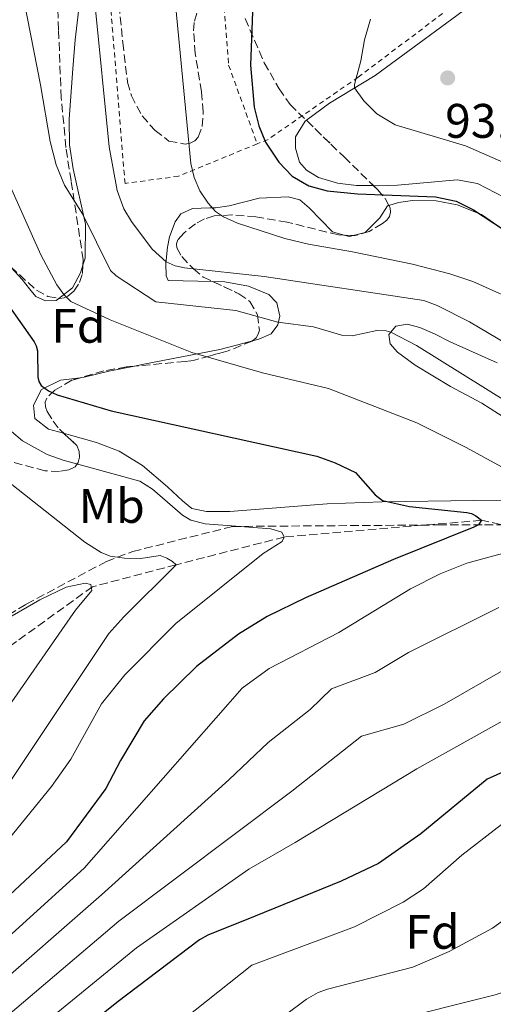
# Model space of a CAD drawing. Units: metres. Extents: x 651387 to 654841, y 4748609 to 4750995.
# Drawn here: x 651970 to 652068, y 4749573 to 4749777 of the extents above; entities that cross this region are included whole.
import ezdxf
from ezdxf.enums import TextEntityAlignment as Align

# ---------------------------------------------------------------- set-up
doc = ezdxf.new("R2010")
doc.units = ezdxf.units.M
doc.header["$MEASUREMENT"] = 0
doc.linetypes.add('DGN Style 2', pattern=[1.7399219301090239, 1.043953158065414, -0.6959687720436097])
doc.linetypes.add('DGN Style 3', pattern=[2.435890702152634, 1.739921930109024, -0.6959687720436097])
for name, color, linetype, lineweight in [('Barranco lineal', 142, 'DGN Style 3', 13), ('Cota de punto acotado terreno', 7, 'Continuous', 0), ('Curva de nivel directora', 30, 'Continuous', 30), ('Curva de nivel intermedia', 30, 'Continuous', 0), ('Etiqueta de uso rústico', 92, 'Continuous', 0), ('Etiqueta de zona arbolada', 92, 'Continuous', 0), ('Línea de cambio de uso (parcela vista)', 92, 'Continuous', 0), ('Punto acotado terreno (símbolo)', 7, 'Continuous', 0), ('Tela metálica o alambrada', 7, 'DGN Style 2', 0), ('Zona arbolada', 92, 'DGN Style 3', 0)]:
    doc.layers.add(name, color=color, linetype=linetype, lineweight=lineweight)
doc.styles.add('Style-Arial', font='arial.ttf')

# ---------------------------------------------------------------- blocks, each defined once
blk = doc.blocks.new('5PATER')
at = {"layer": 'Punto acotado terreno (símbolo)', "linetype": 'Continuous', "lineweight": 0}
h = blk.add_hatch(color=51, dxfattribs=at)
edge = h.paths.add_edge_path()
edge.add_ellipse((0, 0), major_axis=(-0.1095731443231308, -0.1110710700762829), ratio=0.9994222409660317, start_angle=0, end_angle=360)

msp = doc.modelspace()

# ---------------------------------------------------------------- linework, layer by layer
at = {"layer": 'Barranco lineal', "color": 142, "linetype": 'DGN Style 3', "lineweight": 13}
msp.add_polyline3d([(652428.9699999997, 4749501.25, 957.300000000003), (652421.1799999997, 4749509.02, 955), (652396.1399999997, 4749536.970000001, 950), (652364, 4749561.430000001, 945), (652326.9500000002, 4749585.970000001, 940), (652305.2999999998, 4749590.41, 935), (652275.1399999997, 4749595.390000001, 930), (652258.8399999999, 4749600.039999999, 928.75), (652240.2000000002, 4749607.640000001, 925), (652217.0099999999, 4749619.26, 924.1999999999971), (652194.2400000002, 4749628.060000001, 920), (652175, 4749638.720000001, 917.9499999999971), (652167.75, 4749643.480000001, 915), (652143.8700000001, 4749656.720000001, 913.75), (652135, 4749662.77, 910), (652116.0599999997, 4749667.33, 908.9700000000012), (652096.25, 4749670.32, 905), (652071.7599999999, 4749671.680000001, 903.9700000000012), (652065.4900000002, 4749673.039999999, 900), (652024.6299999999, 4749669.59, 895), (652002.2599999999, 4749663.850000001, 890), (651984.9699999997, 4749659.32, 885), (651969.2300000006, 4749647.970000001, 884.1999999999971), (651946.75, 4749632.310000001, 882.3800000000047)], dxfattribs=at)
at = {"layer": 'Curva de nivel directora', "color": 30, "linetype": 'Continuous', "lineweight": 30, "flags": 128}
for points, elevation in [([(652018.6099999992, 4749792.830000001), (652017.6900000006, 4749767.090000001), (652018.4300000004, 4749758.449999999), (652019.3899999993, 4749754.58), (652020.7799999996, 4749751.189999999), (652023.5299999989, 4749747.03), (652026.2899999992, 4749744.140000002), (652029.7000000002, 4749742.170000001), (652033.5400000003, 4749741.130000001), (652039.8300000001, 4749740.520000001), (652055.9399999989, 4749739.870000001), (652060.2300000006, 4749738.980000001), (652063.8299999991, 4749737.220000002), (652074.2499999995, 4749730.380000004)], 925.0000000000002), ([(652018.6099999992, 4749792.830000001), (652017.6900000006, 4749767.090000001), (652018.4300000004, 4749758.449999999), (652019.3899999993, 4749754.58), (652020.7799999996, 4749751.189999999), (652023.5299999989, 4749747.03), (652026.2899999992, 4749744.140000002), (652029.7000000002, 4749742.170000001), (652033.5400000003, 4749741.130000001), (652039.8300000001, 4749740.520000001), (652055.9399999989, 4749739.870000001), (652060.2300000006, 4749738.980000001), (652063.8299999991, 4749737.220000002), (652074.2499999995, 4749730.380000004)], 925.0000000000002), ([(651964.7300000001, 4749721.350000001), (651972.8899999985, 4749709.95), (651973.3400000001, 4749709.07), (651973.5599999991, 4749708.08), (651973.6399999995, 4749702.640000002), (651973.8799999988, 4749701.7), (651974.3499999981, 4749700.890000002), (651975.859999999, 4749699.789999999), (651977.6899999997, 4749698.960000004), (651988.85, 4749695.650000002), (652031.419999999, 4749686.310000001), (652035.1799999987, 4749684.940000001), (652039.3799999985, 4749682.940000001), (652043.4399999997, 4749678.28), (652045.0099999988, 4749677.109999999), (652050.5900000001, 4749675.870000001), (652062.4500000001, 4749674.65), (652063.3999999999, 4749674.42), (652064.3099999997, 4749673.960000002), (652065.49, 4749673.039999999), (652064.8300000004, 4749672.12), (652063.8800000005, 4749671.590000001), (652047.2499999986, 4749664.960000001), (652029.0699999998, 4749657.050000001), (652021.079999999, 4749653.190000001), (652015.1600000003, 4749649.54), (652006.5199999991, 4749642.820000002), (651999.6399999993, 4749636.130000002), (651995.6799999984, 4749631.609999999), (651990.7299999997, 4749623.42), (651987.7199999989, 4749617.580000003), (651979.5599999983, 4749606.58), (651946.2699999998, 4749575.510000001)], 900.0000000000002), ([(651964.7300000001, 4749721.350000001), (651972.8899999985, 4749709.95), (651973.3400000001, 4749709.07), (651973.5599999991, 4749708.08), (651973.6399999995, 4749702.640000002), (651973.8799999988, 4749701.7), (651974.3499999981, 4749700.890000002), (651975.859999999, 4749699.789999999), (651977.6899999997, 4749698.960000004), (651988.85, 4749695.650000002), (652031.419999999, 4749686.310000001), (652035.1799999987, 4749684.940000001), (652039.3799999985, 4749682.940000001), (652043.4399999997, 4749678.28), (652045.0099999988, 4749677.109999999), (652050.5900000001, 4749675.870000001), (652062.4500000001, 4749674.65), (652063.3999999999, 4749674.42), (652064.3099999997, 4749673.960000002), (652065.49, 4749673.039999999), (652064.8300000004, 4749672.12), (652063.8800000005, 4749671.590000001), (652047.2499999986, 4749664.960000001), (652029.0699999998, 4749657.050000001), (652021.079999999, 4749653.190000001), (652015.1600000003, 4749649.54), (652006.5199999991, 4749642.820000002), (651999.6399999993, 4749636.130000002), (651995.6799999984, 4749631.609999999), (651990.7299999997, 4749623.42), (651987.7199999989, 4749617.580000003), (651979.5599999983, 4749606.58), (651946.2699999998, 4749575.510000001)], 900.0000000000002), ([(652239.6299999984, 4749607.36), (652206.0599999982, 4749619.420000001), (652166.0700000008, 4749632.210000001), (652158.3799999995, 4749634.37), (652144.5300000003, 4749637.760000001), (652135.67, 4749639.390000001), (652128.4799999995, 4749640.130000004), (652120.4699999986, 4749639.880000002), (652111.5399999992, 4749638.890000002), (652105.6600000005, 4749637.740000002), (652099.3599999995, 4749635.550000003), (652092.0499999983, 4749632.350000001), (652076.639999999, 4749624.03), (652066.5999999985, 4749619.52), (652052.9299999981, 4749608.27), (652044.1799999997, 4749602.080000001), (652036.4500000004, 4749598.490000002), (652018.6399999983, 4749591.250000001), (652008.8199999991, 4749587.300000002), (652007.0800000001, 4749586.330000003), (651989.99, 4749573.37), (651973.919999999, 4749560.480000001), (651966.6799999992, 4749552.779999999)], 925.0000000000002), ([(652239.6299999984, 4749607.36), (652206.0599999982, 4749619.420000001), (652166.0700000008, 4749632.210000001), (652158.3799999995, 4749634.37), (652144.5300000003, 4749637.760000001), (652135.67, 4749639.390000001), (652128.4799999995, 4749640.130000004), (652120.4699999986, 4749639.880000002), (652111.5399999992, 4749638.890000002), (652105.6600000005, 4749637.740000002), (652099.3599999995, 4749635.550000003), (652092.0499999983, 4749632.350000001), (652076.639999999, 4749624.03), (652066.5999999985, 4749619.52), (652052.9299999981, 4749608.27), (652044.1799999997, 4749602.080000001), (652036.4500000004, 4749598.490000002), (652018.6399999983, 4749591.250000001), (652008.8199999991, 4749587.300000002), (652007.0800000001, 4749586.330000003), (651989.99, 4749573.37), (651973.919999999, 4749560.480000001), (651966.6799999992, 4749552.779999999)], 925.0000000000002)]:
    msp.add_lwpolyline(points, dxfattribs=dict(at, elevation=elevation))
at = {"layer": 'Curva de nivel intermedia', "color": 30, "linetype": 'Continuous', "lineweight": 0, "flags": 128}
for points, elevation in [([(651963.8600000006, 4749815.470000002), (651974.1900000017, 4749763.05), (651976.2000000011, 4749751.349999999), (651977.4700000007, 4749746.519999998), (651979.2000000007, 4749742.300000001), (651982.8799999999, 4749736.350000001), (651988.6900000012, 4749724.67), (651989.8600000002, 4749723.580000001), (651998.0499999999, 4749718.179999998), (652014.5999999993, 4749716.369999997), (652023.3000000007, 4749714.019999999), (652030.7199999995, 4749713.009999998), (652036.740000001, 4749711.260000001), (652038.7200000014, 4749711.199999998), (652043.7999999997, 4749712.239999999), (652045.7700000011, 4749712.21), (652046.7099999998, 4749711.92), (652052.0400000009, 4749709.139999999), (652071.0399999998, 4749697.349999999)], 910.0000000000002), ([(651963.8600000006, 4749815.470000002), (651974.1900000017, 4749763.05), (651976.2000000011, 4749751.349999999), (651977.4700000007, 4749746.519999998), (651979.2000000007, 4749742.300000001), (651982.8799999999, 4749736.350000001), (651988.6900000012, 4749724.67), (651989.8600000002, 4749723.580000001), (651998.0499999999, 4749718.179999998), (652014.5999999993, 4749716.369999997), (652023.3000000007, 4749714.019999999), (652030.7199999995, 4749713.009999998), (652036.740000001, 4749711.260000001), (652038.7200000014, 4749711.199999998), (652043.7999999997, 4749712.239999999), (652045.7700000011, 4749712.21), (652046.7099999998, 4749711.92), (652052.0400000009, 4749709.139999999), (652071.0399999998, 4749697.349999999)], 910.0000000000002), ([(652002.0399999998, 4749781.15), (652005.3000000009, 4749746.779999999), (652006.0300000019, 4749743.880000001), (652007.1900000018, 4749741.119999998), (652008.8700000005, 4749738.55), (652010.4400000018, 4749736.890000002), (652012.0900000014, 4749735.749999999), (652015.0000000016, 4749734.48), (652024.8000000007, 4749731.300000001), (652029.650000001, 4749730.109999999), (652038.7999999997, 4749728.560000001), (652051.1600000003, 4749725.979999999), (652058.9100000017, 4749723.989999999), (652063.6400000014, 4749722.409999999), (652075.070000002, 4749717.310000001)], 920.0000000000002), ([(652002.0399999998, 4749781.15), (652005.3000000009, 4749746.779999999), (652006.0300000019, 4749743.880000001), (652007.1900000018, 4749741.119999998), (652008.8700000005, 4749738.55), (652010.4400000018, 4749736.890000002), (652012.0900000014, 4749735.749999999), (652015.0000000016, 4749734.48), (652024.8000000007, 4749731.300000001), (652029.650000001, 4749730.109999999), (652038.7999999997, 4749728.560000001), (652051.1600000003, 4749725.979999999), (652058.9100000017, 4749723.989999999), (652063.6400000014, 4749722.409999999), (652075.070000002, 4749717.310000001)], 920.0000000000002), ([(651985.4700000003, 4749779.999999999), (651988.4000000006, 4749750.230000001), (651990.0700000003, 4749741.179999998), (651991.4699999996, 4749737.430000001), (651993.040000001, 4749734.789999999), (651997.3100000002, 4749729.079999999), (652000.1900000012, 4749726.439999999), (652002.0800000001, 4749725.609999998), (652004.0300000013, 4749725.199999999), (652020.4800000022, 4749723.449999999), (652053.5000000005, 4749718.5), (652056.3099999999, 4749717.420000001), (652062.9599999996, 4749714.07), (652087.5600000002, 4749699.539999999)], 915), ([(651985.4700000003, 4749779.999999999), (651988.4000000006, 4749750.230000001), (651990.0700000003, 4749741.179999998), (651991.4699999996, 4749737.430000001), (651993.040000001, 4749734.789999999), (651997.3100000002, 4749729.079999999), (652000.1900000012, 4749726.439999999), (652002.0800000001, 4749725.609999998), (652004.0300000013, 4749725.199999999), (652020.4800000022, 4749723.449999999), (652053.5000000005, 4749718.5), (652056.3099999999, 4749717.420000001), (652062.9599999996, 4749714.07), (652087.5600000002, 4749699.539999999)], 915), ([(652042.51, 4749776.599999999), (652041.2400000005, 4749772.369999998), (652040.4700000016, 4749768.029999999), (652039.1700000007, 4749763.140000002), (652039.2100000008, 4749762.390000001), (652041.1399999999, 4749759.71), (652043.8200000019, 4749757.029999998), (652047.6100000006, 4749754.789999999), (652062.1399999993, 4749750.439999999), (652069.8700000008, 4749747.05), (652081.7000000017, 4749739.96), (652088.0899999997, 4749735.489999999), (652100.98, 4749729.180000001), (652105.6100000013, 4749726.16), (652110.9199999999, 4749723.38), (652118.5900000011, 4749720.480000001), (652136.0999999992, 4749716.949999999), (652146.2400000002, 4749713.42)], 930), ([(652042.51, 4749776.599999999), (652041.2400000005, 4749772.369999998), (652040.4700000016, 4749768.029999999), (652039.1700000007, 4749763.140000002), (652039.2100000008, 4749762.390000001), (652041.1399999999, 4749759.71), (652043.8200000019, 4749757.029999998), (652047.6100000006, 4749754.789999999), (652062.1399999993, 4749750.439999999), (652069.8700000008, 4749747.05), (652081.7000000017, 4749739.96), (652088.0899999997, 4749735.489999999), (652100.98, 4749729.180000001), (652105.6100000013, 4749726.16), (652110.9199999999, 4749723.38), (652118.5900000011, 4749720.480000001), (652136.0999999992, 4749716.949999999), (652146.2400000002, 4749713.42)], 930), ([(651962.2300000011, 4749754.759999999), (651974.3100000002, 4749727.880000001), (651977.6000000003, 4749721.71), (651979.0300000008, 4749719.689999999), (651980.4900000005, 4749718.289999999), (651988.6500000011, 4749714.45), (652005.490000001, 4749707.730000001), (652020.1500000014, 4749703.539999999), (652033.7900000005, 4749700.259999999), (652052.0600000009, 4749693.210000001), (652062.3200000003, 4749688.109999998), (652084.2499999999, 4749676.079999999)], 905), ([(651962.2300000011, 4749754.759999999), (651974.3100000002, 4749727.880000001), (651977.6000000003, 4749721.71), (651979.0300000008, 4749719.689999999), (651980.4900000005, 4749718.289999999), (651988.6500000011, 4749714.45), (652005.490000001, 4749707.730000001), (652020.1500000014, 4749703.539999999), (652033.7900000005, 4749700.259999999), (652052.0600000009, 4749693.210000001), (652062.3200000003, 4749688.109999998), (652084.2499999999, 4749676.079999999)], 905), ([(651965.9300000004, 4749693.350000001), (651970.4800000013, 4749689.470000001), (651975.5799999997, 4749686.640000001), (651978.880000001, 4749685.470000001), (651994.770000001, 4749681.159999999), (651997.3700000005, 4749679.489999999), (652003.5900000011, 4749674.119999998), (652005.3300000001, 4749673.07), (652008.2600000004, 4749672.279999998), (652021.8600000013, 4749671.26), (652024.1800000014, 4749670.569999998), (652024.6300000007, 4749669.59), (652024.2400000019, 4749668.650000001), (652020.2600000009, 4749666.199999999), (652002.2000000007, 4749651.730000001), (651991.6500000006, 4749641.109999999), (651986.8600000006, 4749635.099999999), (651980.5199999994, 4749623.699999999), (651976.4600000003, 4749618), (651960.5700000004, 4749598.509999999)], 895.0000000000002), ([(651965.9300000004, 4749693.350000001), (651970.4800000013, 4749689.470000001), (651975.5799999997, 4749686.640000001), (651978.880000001, 4749685.470000001), (651994.770000001, 4749681.159999999), (651997.3700000005, 4749679.489999999), (652003.5900000011, 4749674.119999998), (652005.3300000001, 4749673.07), (652008.2600000004, 4749672.279999998), (652021.8600000013, 4749671.26), (652024.1800000014, 4749670.569999998), (652024.6300000007, 4749669.59), (652024.2400000019, 4749668.650000001), (652020.2600000009, 4749666.199999999), (652002.2000000007, 4749651.730000001), (651991.6500000006, 4749641.109999999), (651986.8600000006, 4749635.099999999), (651980.5199999994, 4749623.699999999), (651976.4600000003, 4749618), (651960.5700000004, 4749598.509999999)], 895.0000000000002), ([(651968.2500000005, 4749680.439999999), (651983.3500000014, 4749668.51), (651986.74, 4749666.38), (651988.5999999996, 4749665.66), (651991.5700000002, 4749665.210000001), (651994.99, 4749665.16), (651998.990000001, 4749665.740000002), (652000.3700000001, 4749665.210000001), (652001.5300000003, 4749664.539999999), (652002.260000001, 4749663.850000001), (651991.4299999994, 4749653.109999999), (651988.3499999993, 4749649.67), (651966.2800000013, 4749616.560000001)], 890), ([(651968.2500000005, 4749680.439999999), (651983.3500000014, 4749668.51), (651986.74, 4749666.38), (651988.5999999996, 4749665.66), (651991.5700000002, 4749665.210000001), (651994.99, 4749665.16), (651998.990000001, 4749665.740000002), (652000.3700000001, 4749665.210000001), (652001.5300000003, 4749664.539999999), (652002.260000001, 4749663.850000001), (651991.4299999994, 4749653.109999999), (651988.3499999993, 4749649.67), (651966.2800000013, 4749616.560000001)], 890), ([(652071.3200000015, 4749666.57), (652062.4500000001, 4749664.179999999), (652056.8799999999, 4749661.970000001), (652050.7900000013, 4749658.880000001), (652035.9200000007, 4749649.86), (652021.5300000005, 4749642.399999999), (652015.9300000013, 4749638.319999999), (651983.2199999995, 4749601.15), (651959.2200000006, 4749579.430000001)], 905), ([(652071.3200000015, 4749666.57), (652062.4500000001, 4749664.179999999), (652056.8799999999, 4749661.970000001), (652050.7900000013, 4749658.880000001), (652035.9200000007, 4749649.86), (652021.5300000005, 4749642.399999999), (652015.9300000013, 4749638.319999999), (651983.2199999995, 4749601.15), (651959.2200000006, 4749579.430000001)], 905), ([(651965.6900000012, 4749651.78), (651974.0599999998, 4749656.59), (651979.4900000013, 4749659.23), (651983.480000001, 4749660.03), (651984.6100000021, 4749659.779999999), (651984.8300000011, 4749658.51), (651981.4800000006, 4749654.439999999), (651968.2800000019, 4749635.519999999)], 885.0000000000002), ([(651965.6900000012, 4749651.78), (651974.0599999998, 4749656.59), (651979.4900000013, 4749659.23), (651983.480000001, 4749660.03), (651984.6100000021, 4749659.779999999), (651984.8300000011, 4749658.51), (651981.4800000006, 4749654.439999999), (651968.2800000019, 4749635.519999999)], 885.0000000000002), ([(652069.0599999994, 4749655.03), (652050.3900000012, 4749645.689999999), (652043.4900000012, 4749641.619999999), (652034.4100000019, 4749638.220000002), (652029.9999999997, 4749633.939999999), (652021.3499999995, 4749627.119999999), (652013.1900000012, 4749619.380000001), (651986.8300000017, 4749595.659999999), (651963.0000000001, 4749574.800000001)], 910.0000000000002), ([(652069.0599999994, 4749655.03), (652050.3900000012, 4749645.689999999), (652043.4900000012, 4749641.619999999), (652034.4100000019, 4749638.220000002), (652029.9999999997, 4749633.939999999), (652021.3499999995, 4749627.119999999), (652013.1900000012, 4749619.380000001), (651986.8300000017, 4749595.659999999), (651963.0000000001, 4749574.800000001)], 910.0000000000002), ([(652070.3600000005, 4749642.31), (652057.7300000016, 4749635.060000001), (652049.3699999996, 4749630.939999999), (652040.6300000001, 4749628.449999999), (652026.2200000001, 4749617.029999999), (651990.4400000013, 4749590.17), (651966.5200000005, 4749569.92)], 915), ([(652070.3600000005, 4749642.31), (652057.7300000016, 4749635.060000001), (652049.3699999996, 4749630.939999999), (652040.6300000001, 4749628.449999999), (652026.2200000001, 4749617.029999999), (651990.4400000013, 4749590.17), (651966.5200000005, 4749569.92)], 915), ([(652087.5100000009, 4749641.440000001), (652052.0499999997, 4749621.659999998), (652026.8800000015, 4749606.42), (652017.3500000008, 4749600.930000001), (651994.0600000002, 4749584.680000001), (651970.2199999997, 4749565.199999998)], 920.0000000000002), ([(652087.5100000009, 4749641.440000001), (652052.0499999997, 4749621.659999998), (652026.8800000015, 4749606.42), (652017.3500000008, 4749600.930000001), (651994.0600000002, 4749584.680000001), (651970.2199999997, 4749565.199999998)], 920.0000000000002), ([(652233.01, 4749603.279999998), (652220.9800000002, 4749608.319999999), (652199.5500000016, 4749615.519999999), (652175.6399999995, 4749622.74), (652159.2200000001, 4749627.079999999), (652150.5899999999, 4749628.960000001), (652141.0500000003, 4749630.109999999), (652131.0499999999, 4749630.67), (652120.9900000016, 4749630.470000001), (652112.1600000004, 4749629.49), (652105.3099999997, 4749628.099999998), (652097.5800000003, 4749625.439999999), (652087.7099999997, 4749621.029999998), (652079.7300000002, 4749616.88), (652069.5800000002, 4749610.189999999), (652061.4000000017, 4749603.810000001), (652053.4300000012, 4749596.88), (652049.2800000003, 4749594.099999999), (652039.1600000017, 4749589.019999999), (652017.9400000009, 4749581.09), (651994.4900000015, 4749562.470000001), (651978.7600000004, 4749549.99), (651972.9100000008, 4749543.77), (651948.9400000008, 4749527.220000001)], 930), ([(652233.01, 4749603.279999998), (652220.9800000002, 4749608.319999999), (652199.5500000016, 4749615.519999999), (652175.6399999995, 4749622.74), (652159.2200000001, 4749627.079999999), (652150.5899999999, 4749628.960000001), (652141.0500000003, 4749630.109999999), (652131.0499999999, 4749630.67), (652120.9900000016, 4749630.470000001), (652112.1600000004, 4749629.49), (652105.3099999997, 4749628.099999998), (652097.5800000003, 4749625.439999999), (652087.7099999997, 4749621.029999998), (652079.7300000002, 4749616.88), (652069.5800000002, 4749610.189999999), (652061.4000000017, 4749603.810000001), (652053.4300000012, 4749596.88), (652049.2800000003, 4749594.099999999), (652039.1600000017, 4749589.019999999), (652017.9400000009, 4749581.09), (651994.4900000015, 4749562.470000001), (651978.7600000004, 4749549.99), (651972.9100000008, 4749543.77), (651948.9400000008, 4749527.220000001)], 930), ([(652205.0700000002, 4749607.079999999), (652195.0499999998, 4749610.76), (652180.0000000005, 4749615), (652166.2699999998, 4749617.899999999), (652155.4600000003, 4749618.980000001), (652143.4599999997, 4749618.84), (652129.6900000009, 4749617.699999998), (652118.5199999996, 4749616.359999999), (652114.6100000002, 4749615.519999999), (652109.3799999999, 4749613.789999999), (652103.0400000009, 4749610.82), (652094.1900000018, 4749605.469999999), (652084.4300000007, 4749600.160000001), (652076.7000000015, 4749595.199999998), (652067.7699999998, 4749588.770000001), (652058.7999999999, 4749583.939999999), (652051.2699999996, 4749580.679999999), (652033.5900000016, 4749576.13), (652031.6700000016, 4749575.46), (652029.2799999999, 4749574.069999999), (651995.3200000008, 4749548.789999999)], 935.0000000000002), ([(652205.0700000002, 4749607.079999999), (652195.0499999998, 4749610.76), (652180.0000000005, 4749615), (652166.2699999998, 4749617.899999999), (652155.4600000003, 4749618.980000001), (652143.4599999997, 4749618.84), (652129.6900000009, 4749617.699999998), (652118.5199999996, 4749616.359999999), (652114.6100000002, 4749615.519999999), (652109.3799999999, 4749613.789999999), (652103.0400000009, 4749610.82), (652094.1900000018, 4749605.469999999), (652084.4300000007, 4749600.160000001), (652076.7000000015, 4749595.199999998), (652067.7699999998, 4749588.770000001), (652058.7999999999, 4749583.939999999), (652051.2699999996, 4749580.679999999), (652033.5900000016, 4749576.13), (652031.6700000016, 4749575.46), (652029.2799999999, 4749574.069999999), (651995.3200000008, 4749548.789999999)], 935.0000000000002), ([(652224.8200000003, 4749585.38), (652212.8300000008, 4749592.970000001), (652204.4199999997, 4749597.279999999), (652195.1300000005, 4749600.960000001), (652181.440000002, 4749604.510000001), (652166.4999999999, 4749607.189999998), (652150.5300000019, 4749608.23), (652136.5799999998, 4749608.08), (652130.5000000001, 4749607.359999998), (652124.6500000006, 4749605.999999999), (652117.8600000001, 4749603.679999999), (652111.480000001, 4749600.84), (652100.8300000003, 4749594.970000001), (652078.5000000009, 4749579.600000001), (652073.0800000007, 4749576.56), (652068.3200000018, 4749574.999999999), (652046.0000000013, 4749569.359999999)], 940), ([(652224.8200000003, 4749585.38), (652212.8300000008, 4749592.970000001), (652204.4199999997, 4749597.279999999), (652195.1300000005, 4749600.960000001), (652181.440000002, 4749604.510000001), (652166.4999999999, 4749607.189999998), (652150.5300000019, 4749608.23), (652136.5799999998, 4749608.08), (652130.5000000001, 4749607.359999998), (652124.6500000006, 4749605.999999999), (652117.8600000001, 4749603.679999999), (652111.480000001, 4749600.84), (652100.8300000003, 4749594.970000001), (652078.5000000009, 4749579.600000001), (652073.0800000007, 4749576.56), (652068.3200000018, 4749574.999999999), (652046.0000000013, 4749569.359999999)], 940)]:
    msp.add_lwpolyline(points, dxfattribs=dict(at, elevation=elevation))
at = {"layer": 'Línea de cambio de uso (parcela vista)', "color": 92, "linetype": 'Continuous', "lineweight": 0, "extrusion": (-0.1546625387110594, -0.3360975274874454, 0.9290414151889441), "elevation": -1696363.209990832, "flags": 128}
msp.add_lwpolyline([(-1393219.881840746, 4262205.681635366), (-1393218.877579389, 4262205.850024785), (-1393218.192677446, 4262206.443306927)], dxfattribs=at)
at = {"layer": 'Línea de cambio de uso (parcela vista)', "color": 92, "linetype": 'Continuous', "lineweight": 0}
for points in [[(651988.1029000003, 4749826.838500001, 914.696299999996), (651986.8700000001, 4749819.83, 914.6399999999995), (651986.2000000002, 4749815.02, 914.1300000000047), (651985.2999999998, 4749804.460000001, 914.0200000000042), (651983.79, 4749794.430000001, 913.279999999999), (651982.5700000003, 4749782.390000001, 913.1600000000036), (651981.3799999999, 4749772.33, 912.5399999999937), (651980.8799999999, 4749766.380000001, 911.9700000000012), (651980.1200000001, 4749755.960000001, 911.7400000000052), (651980.1900000004, 4749750.630000001, 911.7400000000052), (651980.9400000004, 4749745.680000001, 911.6199999999953), (651983.54, 4749734.220000001, 909.7400000000052), (651983.4800000006, 4749727.25, 908.029999999999), (651982.9946999997, 4749725.750399999, 907.617499999993)], [(652029.2171, 4749755.716, 927.154800000004), (652034.0199999996, 4749759.24, 928.5), (652043.4900000002, 4749764.99, 931.2400000000052), (652065.0300000003, 4749780.850000001, 933.6300000000047), (652066.9600000001, 4749781.65, 933.7400000000052), (652069.1500000004, 4749781.720000001, 933.800000000003), (652070.9900000002, 4749781.33, 933.800000000003), (652073.25, 4749779.220000001, 933.9700000000012), (652075.8200000003, 4749775.970000001, 933.5099999999949), (652084.1100000005, 4749765.350000001, 933.2299999999959), (652085.9800000006, 4749762.77, 932.8899999999995), (652090.2100000001, 4749754.890000001, 932.3200000000071), (652094.8099999997, 4749746.789999999, 932.1499999999943), (652101.9199999999, 4749737.640000001, 932.1499999999943), (652104.7300000006, 4749735.449999999, 932.2599999999949), (652114.4000000004, 4749729.800000001, 932.7200000000012), (652118.7000000002, 4749728.119999999, 933.0599999999978), (652122.04, 4749727.869999999, 933.2299999999959), (652127.9100000003, 4749728.109999999, 933.8600000000006), (652132.9699999997, 4749729.51, 934.1399999999995), (652137.1900000004, 4749731.66, 934.6000000000058), (652138.5499999998, 4749733.029999999, 934.7100000000064), (652139.9600000001, 4749735.390000001, 934.7100000000064)], [(652031.7599999999, 4749743.890000001, 926.1100000000006), (652029.2400000002, 4749745.4, 926.4499999999971), (652027.8200000003, 4749747.09, 926.5099999999949), (652026.9500000002, 4749749.930000001, 926.5099999999949), (652026.9600000001, 4749752.26, 926.5099999999949), (652028.9500000002, 4749755.52, 927.0800000000017), (652029.2171, 4749755.716, 927.154800000004)], [(652043.0866, 4749742.207900001, 926.9893000000012), (652039.6100000005, 4749742.24, 926.6199999999953), (652035.6699999999, 4749742.699999999, 926.050000000003), (652031.7599999999, 4749743.890000001, 926.1100000000006)], [(652134.4200999998, 4749695.768300001, 921.109899999996), (652127.7199999997, 4749698.470000001, 921.0399999999937), (652122.8200000003, 4749700.439999999, 922.0099999999949), (652113.4900000002, 4749704.100000001, 922.9199999999984), (652111.9699999997, 4749705.869999999, 923.4900000000052), (652112.7300000006, 4749710.41, 925.3699999999953), (652112.3899999997, 4749712.310000001, 926.3399999999965), (652110.5800000001, 4749714.67, 926.9600000000064), (652107.4400000004, 4749717.029999999, 927.6999999999971), (652100.8399999999, 4749720.859999999, 928.9600000000064), (652095.2300000006, 4749723.550000001, 928.6699999999984), (652085.0899999999, 4749729.5, 927.8200000000071), (652076.1200000001, 4749735.99, 927.300000000003), (652072.0999999996, 4749738.77, 927.3600000000006), (652064.6299999999, 4749742.67, 927.3600000000006), (652060.4100000003, 4749743.4, 927.1300000000047), (652056.5899999999, 4749743.09, 926.7299999999959), (652048.0899999999, 4749742.300000001, 926.5599999999978), (652043.9400000004, 4749742.199999999, 927.0800000000017), (652043.0866, 4749742.207900001, 926.9893000000012)], [(652019.4900000002, 4749739.65, 923.0899999999965), (652025.4600000001, 4749739.9, 922.5200000000042), (652027.8499999996, 4749739.25, 922.0099999999949), (652029.8200000003, 4749737.630000001, 920.8099999999978), (652034.5999999996, 4749732.680000001, 920.8699999999953), (652037.0723000001, 4749731.977700001, 921.027700000006)], [(652009.9036999998, 4749722.370800001, 913.994399999996), (652000.5999999996, 4749722.600000001, 913.8600000000006), (652000.2400000002, 4749723.59, 913.9700000000012), (652000.1600000003, 4749726.09, 914.9400000000023), (652000.5, 4749729.480000001, 915.5099999999949), (652000.9299999997, 4749731.640000001, 916.4199999999984), (652002.0999999996, 4749734.730000001, 917.5099999999949), (652003.2800000003, 4749736.41, 918.6499999999943), (652005.6600000003, 4749737.449999999, 918.6999999999971), (652009.2599999999, 4749737.619999999, 919.6100000000006), (652010.4400000004, 4749737.609999999, 920.6999999999971), (652013.2599999999, 4749738.029999999, 922.1199999999953), (652019.4900000002, 4749739.65, 923.0899999999965)], [(652038.9025999998, 4749731.9144, 921.309500000003), (652041.3899999997, 4749732.539999999, 921.9499999999971), (652044.4400000004, 4749735.560000001, 922.6300000000047), (652046, 4749738.029999999, 923.7200000000012), (652046.2620999999, 4749738.112000001, 923.7451000000001)], [(652046.2620999999, 4749738.112000001, 923.7451000000001), (652048.2999999998, 4749738.75, 923.9400000000023), (652051.1600000003, 4749739.16, 924), (652056.0800000001, 4749739.100000001, 924.3999999999943), (652060.4500000002, 4749738.25, 924.3999999999943), (652065.4800000006, 4749736.230000001, 924.5700000000071), (652069.7300000006, 4749733.310000001, 925.1999999999971)], [(651978.0118000006, 4749718.899, 904.2924000000058), (651977.4199999999, 4749718.439999999, 903.8800000000047), (651975.2300000006, 4749718.42, 903.1900000000023), (651973.2400000002, 4749719.310000001, 902.9600000000064), (651971.9199999999, 4749720.91, 902.3899999999995), (651970.4400000004, 4749722.82, 902.3899999999995), (651968.2199999997, 4749725.220000001, 901.6000000000058), (651965.2699999996, 4749726.220000001, 900.9100000000036), (651962.6299999999, 4749726.140000001, 899.6600000000036), (651960.4400000004, 4749724.609999999, 898.5200000000042), (651957.5599999997, 4749719.27, 897.3200000000071), (651955.8099999997, 4749716.710000001, 896.6399999999995), (651953.8899999997, 4749715.42, 895.8399999999965), (651951.5199999996, 4749715.34, 894.7599999999949), (651948.9900000002, 4749716.180000001, 893.8500000000058), (651948.3477999996, 4749716.569300001, 893.6824999999953)], [(651982.9946999997, 4749725.750399999, 907.617499999993), (651982.4800000006, 4749724.16, 907.179999999993), (651980.8499999996, 4749721.100000001, 906.2700000000042), (651978.0118000006, 4749718.899, 904.2924000000058)], [(652018.0444999998, 4749710.106100001, 906.9461000000011), (652019.3799999999, 4749710.460000001, 907.4199999999984), (652021.9400000004, 4749711.600000001, 908.3300000000017), (652023.29, 4749713.470000001, 909.6399999999995), (652023.7400000002, 4749715.26, 910.8399999999965), (652023.0999999996, 4749717.970000001, 912.550000000003), (652021.4900000002, 4749719.699999999, 913.5700000000071), (652017.2400000002, 4749721.42, 913.75), (652012.3700000001, 4749722.310000001, 914.029999999999), (652009.9036999998, 4749722.370800001, 913.994399999996)], [(652068.7000000002, 4749705.600000001, 913.0599999999978), (652058.9800000006, 4749709.92, 912.3800000000047), (652055.7300000006, 4749711.59, 912.779999999999), (652052.7300000006, 4749712.91, 912.3200000000071), (652050.0999999996, 4749713.550000001, 912.0399999999937), (652047.75, 4749713.189999999, 910.8999999999943), (652046.2999999998, 4749711.41, 909.6399999999995), (652046.5499999998, 4749709.51, 908.7299999999959), (652048.1100000005, 4749707.779999999, 908.5599999999978), (652051.7100000001, 4749705.07, 908.5599999999978), (652059.0199999996, 4749700.67, 908.2200000000012), (652065.5199999996, 4749697.279999999, 907.5899999999965), (652070.6720000004, 4749693.929400001, 907.4421000000002)], [(651993.6706999998, 4749704.904100001, 903.300000000003), (651995.5899999999, 4749705.279999999, 903.6600000000036), (652011.29, 4749708.369999999, 905.6000000000058), (652015.04, 4749709.310000001, 905.8800000000047), (652018.0444999998, 4749710.106100001, 906.9461000000011)], [(651982.5102000004, 4749702.5154, 900.6828999999999), (651983.2699999996, 4749702.609999999, 900.6999999999971), (651988.3399999999, 4749703.859999999, 902.300000000003), (651993.6706999998, 4749704.904100001, 903.300000000003)], [(651978.9672999998, 4749691.064099999, 897.9700000000012), (651975.8600000005, 4749691.890000001, 897.9700000000012), (651973.0499999998, 4749694.08, 898.3099999999978), (651972.7800000003, 4749696.810000001, 899.4499999999971), (651974.4100000003, 4749700.050000001, 899.8999999999943), (651978.3700000001, 4749702, 900.5899999999965), (651982.5102000004, 4749702.5154, 900.6828999999999)], [(652075.7699999996, 4749677.060000001, 904.6300000000047), (652063.8700000001, 4749677.119999999, 902.2899999999937), (652044.9100000003, 4749676.850000001, 899.8999999999943), (652033.5199999996, 4749676.460000001, 899.1000000000058), (652013.4199999999, 4749674.83, 896.7100000000064), (652008.5800000001, 4749674.859999999, 895), (652005.5499999998, 4749675.49, 894.3200000000071), (652003.5899999999, 4749677.07, 895.3399999999965), (652000.4900000002, 4749679.99, 896.4799999999959), (651995.3300000001, 4749684.380000001, 897.1699999999984), (651990.5, 4749687.33, 897.279999999999), (651985.79, 4749689.100000001, 897.279999999999), (651980.4500000002, 4749690.67, 897.9700000000012), (651978.9672999998, 4749691.064099999, 897.9700000000012)]]:
    msp.add_polyline3d(points, dxfattribs=at)
at = {"layer": 'Tela metálica o alambrada', "color": 7, "linetype": 'DGN Style 2', "lineweight": 0}
for points in [[(652019.0499999998, 4749750.84, 924.2599999999949), (652002.7400000002, 4749744.15, 920), (651991.7000000002, 4749742.67, 917.4400000000023), (651986.9699999997, 4749800.609999999, 916.9799999999959)], [(651986.9699999997, 4749800.609999999, 916.9799999999959), (652010.7599999999, 4749798.08, 922.3999999999943), (652013.1399999997, 4749767.100000001, 923.0800000000017), (652019.0499999998, 4749750.84, 924.2599999999949)], [(652065.4000000004, 4749785.16, 934.3399999999965), (652064.3600000005, 4749783.029999999, 934.1300000000047), (652039.9400000004, 4749764.609999999, 930.7700000000042), (652021.29, 4749751.76, 924.8500000000058), (652019.0499999998, 4749750.84, 924.2599999999949)]]:
    msp.add_polyline3d(points, dxfattribs=at)
at = {"layer": 'Zona arbolada', "color": 92, "linetype": 'DGN Style 3', "lineweight": 0, "extrusion": (-0.07173848963532525, 0.002481039419545787, 0.9974203895791588), "elevation": -34066.93655511692, "flags": 128}
msp.add_lwpolyline([(-4769430.875017351, 486289.4422451591), (-4769430.875017351, 486287.6061143853)], dxfattribs=at)
at = {"layer": 'Zona arbolada', "color": 92, "linetype": 'DGN Style 3', "lineweight": 0}
for points in [[(651982.9946999997, 4749725.750399999, 918.2695999999996), (651983.0499999998, 4749726.880000001, 918.550000000003), (651980.5499999998, 4749743.230000001, 921.2700000000042), (651979.4600000001, 4749750.109999999, 921.8899999999995), (651978.5099999999, 4749760.350000001, 921.3600000000006), (651977.9400000004, 4749774.41, 920.8800000000047), (651977.4100000003, 4749791.84, 921), (651977.5999999996, 4749805.060000001, 921.1499999999943), (651978.4699999997, 4749816.01, 921.75), (651978.6699999999, 4749817.689999999, 921.8899999999995), (651978.8499999996, 4749818.65, 922.0800000000017), (651979.1200000001, 4749819.560000001, 922.4199999999984), (651980.3499999996, 4749822.119999999, 923.5599999999978), (651981.3499999996, 4749823.699999999, 923.7899999999937), (651983.4199999999, 4749825.91, 923.929999999993), (651984.4100000003, 4749826.720000001, 923.9400000000023), (651985.3399999999, 4749827.17, 923.9400000000023), (651986.4699999997, 4749827.32, 923.9400000000023), (651987.6100000005, 4749827.130000001, 923.9400000000023), (651988.1029000003, 4749826.838500001, 923.9400000000023)], [(651968.04, 4749725.449999999, 911.2700000000042), (651973.3799999999, 4749720.58, 912.0399999999937), (651975.7100000001, 4749719.310000001, 912.7899999999937), (651978.2300000006, 4749718.859999999, 914.6499999999943), (651979.0800000001, 4749719, 915.3399999999965), (651979.9000000004, 4749719.350000001, 915.9600000000064), (651981.0899999999, 4749720.369999999, 916.6499999999943), (651982.2800000003, 4749722.17, 917.2700000000042), (651982.9100000003, 4749724.02, 917.8399999999965), (651983.0499999998, 4749726.880000001, 918.550000000003), (651980.5499999998, 4749743.230000001, 921.2700000000042), (651979.4600000001, 4749750.109999999, 921.8899999999995), (651978.5099999999, 4749760.350000001, 921.3600000000006), (651977.9400000004, 4749774.41, 920.8800000000047), (651977.4100000003, 4749791.84, 921)], [(651990.2300000006, 4749781.949999999, 924.6499999999943), (651991.2199999997, 4749771.76, 925.3600000000006), (651992.2300000006, 4749763.58, 925.429999999993), (651993.0099999999, 4749760.779999999, 926.050000000003), (651995.2400000002, 4749756.600000001, 927.1699999999984), (651997.9100000003, 4749753.609999999, 927.6699999999984), (652000.7599999999, 4749751.430000001, 928.2299999999959), (652004.1200000001, 4749750.800000001, 928.8899999999995), (652005.2000000002, 4749751, 929.1100000000006), (652006.1399999997, 4749751.460000001, 929.3200000000071), (652006.8499999996, 4749752.210000001, 929.4900000000052), (652007.6699999999, 4749754.449999999, 929.779999999999), (652007.9000000004, 4749757.430000001, 930.0200000000042), (652007.5300000003, 4749761.59, 930.0899999999965), (652006.2199999997, 4749769.49, 930), (652005.8899999997, 4749774.189999999, 929.8600000000006), (652006.0499999998, 4749776.180000001, 929.800000000003), (652006.6500000004, 4749778.17, 929.7599999999949)], [(651990.2300000006, 4749781.949999999, 924.6499999999943), (651991.2199999997, 4749771.76, 925.3600000000006), (651992.2300000006, 4749763.58, 925.429999999993), (651993.0099999999, 4749760.779999999, 926.050000000003), (651995.2400000002, 4749756.600000001, 927.1699999999984), (651997.9100000003, 4749753.609999999, 927.6699999999984), (652000.7599999999, 4749751.430000001, 928.2299999999959), (652004.1200000001, 4749750.800000001, 928.8899999999995), (652005.2000000002, 4749751, 929.1100000000006), (652006.1399999997, 4749751.460000001, 929.3200000000071), (652006.8499999996, 4749752.210000001, 929.4900000000052), (652007.6699999999, 4749754.449999999, 929.779999999999), (652007.9000000004, 4749757.430000001, 930.0200000000042), (652007.5300000003, 4749761.59, 930.0899999999965), (652006.2199999997, 4749769.49, 930), (652005.8899999997, 4749774.189999999, 929.8600000000006), (652006.0499999998, 4749776.180000001, 929.800000000003), (652006.6500000004, 4749778.17, 929.7599999999949)], [(652016.54, 4749776.74, 929.7599999999949), (652020.4900000002, 4749767.609999999, 929.7599999999949), (652023.5700000003, 4749762.230000001, 929.8999999999943), (652025.8700000001, 4749758.960000001, 930.1199999999953), (652034.3099999997, 4749750.779999999, 930.8600000000006), (652037.0199999996, 4749748.16, 930.8300000000017), (652043.9100000003, 4749741.4, 929.3200000000071), (652045.5, 4749739.539999999, 928.75), (652046.5300000003, 4749737.609999999, 928.179999999993), (652046.6500000004, 4749736.689999999, 927.929999999993), (652046.4299999997, 4749735.810000001, 927.7299999999959), (652045.8399999999, 4749735.08, 927.5899999999965), (652044.9699999997, 4749734.369999999, 927.5), (652042.2199999997, 4749732.74, 927.4600000000064), (652039.3200000003, 4749731.9, 927.5), (652035.8499999996, 4749732.02, 927.25), (652025.2300000006, 4749734.680000001, 925.9400000000023), (652018.79, 4749735.74, 925.2299999999959), (652013.8099999997, 4749736.16, 924.6900000000023), (652010.1600000003, 4749735.939999999, 924.2899999999937), (652008.1699999999, 4749735.32, 924.0700000000071), (652006.2800000003, 4749734.33, 923.8399999999965), (652003.8399999999, 4749732.4, 923.4900000000052), (652002.6500000004, 4749730.980000001, 923.2599999999949), (652002.3600000005, 4749730.210000001, 923.1100000000006), (652002.4400000004, 4749729.369999999, 922.9100000000036), (652003.4400000004, 4749727.550000001, 922.4199999999984), (652005.8399999999, 4749724.980000001, 921.679999999993), (652007.9000000004, 4749723.310000001, 921.2400000000052), (652015.2599999999, 4749719.859999999, 920.5899999999965), (652017.5499999998, 4749718.230000001, 920.179999999993), (652019.1299999999, 4749715.529999999, 919.2700000000042), (652019.5099999999, 4749712.369999999, 918.0200000000042), (652019.2800000003, 4749711.480000001, 917.6399999999995), (652018.8499999996, 4749710.76, 917.300000000003), (652018, 4749710.07, 917.0099999999949), (652013.0099999999, 4749708.050000001, 916.9499999999971), (652012.0599999997, 4749707.789999999, 916.8500000000058), (652011.04, 4749707.539999999, 916.5399999999937), (652010.4000000004, 4749707.369999999, 916.0800000000017), (652009.8200000003, 4749707.199999999, 915.4400000000023), (652009.29, 4749707.039999999, 914.6399999999995), (652006.0499999998, 4749706.140000001, 909.0200000000042), (652005.3200000003, 4749706.02, 908.3200000000071), (652004.1600000003, 4749705.859999999, 907.6499999999943), (651991.9800000006, 4749704.75, 903.429999999993), (651987.3300000001, 4749703.930000001, 901.8800000000047), (651980.7199999997, 4749701.99, 899.9199999999984), (651977.1699999999, 4749699.970000001, 899.7100000000064), (651975.4900000002, 4749698.300000001, 899.7899999999937), (651975.1500000004, 4749697.460000001, 899.8600000000006), (651975.2300000006, 4749696.52, 900), (651975.6200000001, 4749695.51, 900.179999999993), (651976.8499999996, 4749693.539999999, 900.4499999999971), (651978.1100000005, 4749691.859999999, 900.3600000000006), (651981.7400000002, 4749688.49, 899.1499999999943), (651982.2199999997, 4749687.27, 899.0399999999937), (651982.2599999999, 4749686.119999999, 899.0099999999949), (651982.0099999999, 4749685, 898.9900000000052), (651981.4000000004, 4749684.119999999, 898.9199999999984), (651980.0899999999, 4749683.5, 898.7299999999959), (651978.1200000001, 4749683.119999999, 898.3899999999995), (651975.1299999999, 4749683.300000001, 897.8200000000071), (651966.5999999996, 4749685.52, 896.4700000000012)], [(652016.54, 4749776.74, 929.7599999999949), (652020.4900000002, 4749767.609999999, 929.7599999999949), (652023.5700000003, 4749762.230000001, 929.8999999999943), (652025.8700000001, 4749758.960000001, 930.1199999999953), (652029.2171, 4749755.716, 930.4134999999952)], [(652029.2171, 4749755.716, 930.4134999999952), (652034.3099999997, 4749750.779999999, 930.8600000000006), (652037.0199999996, 4749748.16, 930.8300000000017), (652043.0866, 4749742.207900001, 929.5004999999946)], [(652043.0866, 4749742.207900001, 929.5004999999946), (652043.9100000003, 4749741.4, 929.3200000000071), (652045.5, 4749739.539999999, 928.75), (652046.2620999999, 4749738.112000001, 928.3282999999938)], [(652046.2620999999, 4749738.112000001, 928.3282999999938), (652046.5300000003, 4749737.609999999, 928.179999999993), (652046.6500000004, 4749736.689999999, 927.929999999993), (652046.4299999997, 4749735.810000001, 927.7299999999959), (652045.8399999999, 4749735.08, 927.5899999999965), (652044.9699999997, 4749734.369999999, 927.5), (652042.2199999997, 4749732.74, 927.4600000000064), (652039.3200000003, 4749731.9, 927.5), (652038.9025999998, 4749731.9144, 927.4698999999965)], [(652037.0723000001, 4749731.977700001, 927.3380999999937), (652035.8499999996, 4749732.02, 927.25), (652025.2300000006, 4749734.680000001, 925.9400000000023), (652018.79, 4749735.74, 925.2299999999959), (652013.8099999997, 4749736.16, 924.6900000000023), (652010.1600000003, 4749735.939999999, 924.2899999999937), (652008.1699999999, 4749735.32, 924.0700000000071), (652006.2800000003, 4749734.33, 923.8399999999965), (652003.8399999999, 4749732.4, 923.4900000000052), (652002.6500000004, 4749730.980000001, 923.2599999999949), (652002.3600000005, 4749730.210000001, 923.1100000000006), (652002.4400000004, 4749729.369999999, 922.9100000000036), (652003.4400000004, 4749727.550000001, 922.4199999999984), (652005.8399999999, 4749724.980000001, 921.679999999993), (652007.9000000004, 4749723.310000001, 921.2400000000052), (652009.9036999998, 4749722.370800001, 921.0629999999946)], [(651948.3477999996, 4749716.569300001, 903.2109000000056), (651949.7400000002, 4749716.74, 903.6600000000036), (651950.5700000003, 4749717.08, 904.0800000000017), (651951.2100000001, 4749717.560000001, 904.6699999999984), (651953.0099999999, 4749720.189999999, 907.4400000000023), (651953.8899999997, 4749721.25, 908.1100000000006), (651959.0199999996, 4749725.9, 908.929999999993), (651960.2800000003, 4749726.640000001, 909.25), (651961.25, 4749726.91, 909.5), (651964.3200000003, 4749726.779999999, 910.2899999999937), (651968.04, 4749725.449999999, 911.2700000000042), (651973.3799999999, 4749720.58, 912.0399999999937), (651975.7100000001, 4749719.310000001, 912.7899999999937), (651978.0118000006, 4749718.899, 914.4890000000015)], [(651979.9000000004, 4749719.350000001, 915.9600000000064), (651981.0899999999, 4749720.369999999, 916.6499999999943), (651982.2800000003, 4749722.17, 917.2700000000042), (651982.9100000003, 4749724.02, 917.8399999999965), (651982.9946999997, 4749725.750399999, 918.2695999999996)], [(652009.9036999998, 4749722.370800001, 921.0629999999946), (652015.2599999999, 4749719.859999999, 920.5899999999965), (652017.5499999998, 4749718.230000001, 920.179999999993), (652019.1299999999, 4749715.529999999, 919.2700000000042), (652019.5099999999, 4749712.369999999, 918.0200000000042), (652019.2800000003, 4749711.480000001, 917.6399999999995), (652018.8499999996, 4749710.76, 917.300000000003), (652018.0444999998, 4749710.106100001, 917.0252000000038)], [(651978.0118000006, 4749718.899, 914.4890000000015), (651978.2300000006, 4749718.859999999, 914.6499999999943), (651979.0800000001, 4749719, 915.3399999999965), (651979.9000000004, 4749719.350000001, 915.9600000000064)], [(652018.0444999998, 4749710.106100001, 917.0252000000038), (652018, 4749710.07, 917.0099999999949), (652013.0099999999, 4749708.050000001, 916.9499999999971), (652012.0599999997, 4749707.789999999, 916.8500000000058), (652011.04, 4749707.539999999, 916.5399999999937), (652010.4000000004, 4749707.369999999, 916.0800000000017), (652009.8200000003, 4749707.199999999, 915.4400000000023), (652009.29, 4749707.039999999, 914.6399999999995), (652006.0499999998, 4749706.140000001, 909.0200000000042), (652005.3200000003, 4749706.02, 908.3200000000071), (652004.1600000003, 4749705.859999999, 907.6499999999943), (651993.6706999998, 4749704.904100001, 904.0157999999938)], [(651978.9672999998, 4749691.064099999, 900.0742000000029), (651981.7400000002, 4749688.49, 899.1499999999943), (651982.2199999997, 4749687.27, 899.0399999999937), (651982.2599999999, 4749686.119999999, 899.0099999999949), (651982.0099999999, 4749685, 898.9900000000052), (651981.4000000004, 4749684.119999999, 898.9199999999984), (651980.0899999999, 4749683.5, 898.7299999999959), (651978.1200000001, 4749683.119999999, 898.3899999999995), (651975.1299999999, 4749683.300000001, 897.8200000000071), (651966.5999999996, 4749685.52, 896.4700000000012), (651961.8600000005, 4749687.050000001, 895.9900000000052), (651957.04, 4749689.33, 895.9799999999959), (651951.9600000001, 4749692.439999999, 896.4799999999959), (651943.8700000001, 4749698.689999999, 897.75), (651939.2800000003, 4749702.76, 898.1900000000023), (651935.6574999997, 4749706.7632, 897.402700000006)], [(651993.6706999998, 4749704.904100001, 904.0157999999938), (651991.9800000006, 4749704.75, 903.429999999993), (651987.3300000001, 4749703.930000001, 901.8800000000047), (651982.5102000004, 4749702.5154, 900.450800000006)], [(651982.5102000004, 4749702.5154, 900.450800000006), (651980.7199999997, 4749701.99, 899.9199999999984), (651977.1699999999, 4749699.970000001, 899.7100000000064), (651975.4900000002, 4749698.300000001, 899.7899999999937), (651975.1500000004, 4749697.460000001, 899.8600000000006)], [(651975.1500000004, 4749697.460000001, 899.8600000000006), (651975.2300000006, 4749696.52, 900), (651975.6200000001, 4749695.51, 900.179999999993), (651976.8499999996, 4749693.539999999, 900.4499999999971), (651978.1100000005, 4749691.859999999, 900.3600000000006), (651978.9672999998, 4749691.064099999, 900.0742000000029)], [(651955.0899999999, 4749645.930000001, 894.029999999999), (651971.2699999996, 4749655.710000001, 897.5399999999937), (651987.8499999996, 4749664.550000001, 901.9199999999984), (651993.3200000003, 4749666.609999999, 903.2700000000042), (652013.9600000001, 4749671.77, 907.6600000000036), (652056.5199999996, 4749672.08, 914.429999999993), (652066.1100000005, 4749672.09, 916.6600000000036), (652073.2999999998, 4749672.09, 918.3399999999965)], [(651955.0899999999, 4749645.930000001, 894.029999999999), (651971.2699999996, 4749655.710000001, 897.5399999999937), (651987.8499999996, 4749664.550000001, 901.9199999999984), (651993.3200000003, 4749666.609999999, 903.2700000000042), (652013.9600000001, 4749671.77, 907.6600000000036), (652056.5199999996, 4749672.08, 914.429999999993), (652066.1100000005, 4749672.09, 916.6600000000036), (652073.2999999998, 4749672.09, 918.3399999999965)]]:
    msp.add_polyline3d(points, dxfattribs=at)

# ---------------------------------------------------------------- block references
at = {"layer": 'Punto acotado terreno (símbolo)', "color": 7, "linetype": 'Continuous', "lineweight": 0, "xscale": 10, "yscale": 10, "zscale": 10}
msp.add_blockref('5PATER', (652058.4600000002, 4749764.460000002, 931.6399999999995), dxfattribs=at)
msp.add_blockref('5PATER', (652058.4600000002, 4749764.460000002, 931.6399999999995), dxfattribs=at)

# ---------------------------------------------------------------- texts
at = {"layer": 'Cota de punto acotado terreno', "color": 7, "linetype": 'Continuous', "lineweight": 0, "style": 'Style-Arial'}
msp.add_text('931.64', height=7.000000000000002, dxfattribs=at).set_placement((652057.940000002, 4749752.09, 931.6399999999995))
msp.add_text('931.64', height=7.000000000000002, dxfattribs=at).set_placement((652057.940000002, 4749752.09, 931.6399999999995))
at = {"layer": 'Etiqueta de uso rústico', "color": 92, "linetype": 'Continuous', "lineweight": 0, "style": 'Style-Arial'}
msp.add_text('Mb', height=7.000000000000002, dxfattribs=at).set_placement((651988.9502462422, 4749676.010010001, 892.7400000000052), align=Align.MIDDLE_CENTER)
at = {"layer": 'Etiqueta de zona arbolada', "color": 92, "linetype": 'Continuous', "lineweight": 0, "style": 'Style-Arial'}
for p in [(651982.0474413639, 4749713.240010002, 903.429999999993), (652055.3274413665, 4749587.990010001, 932.8399999999965)]:
    msp.add_text('Fd', height=7.000000000000002, dxfattribs=at).set_placement(p, align=Align.MIDDLE_CENTER)

doc.saveas('drawing.dxf')
